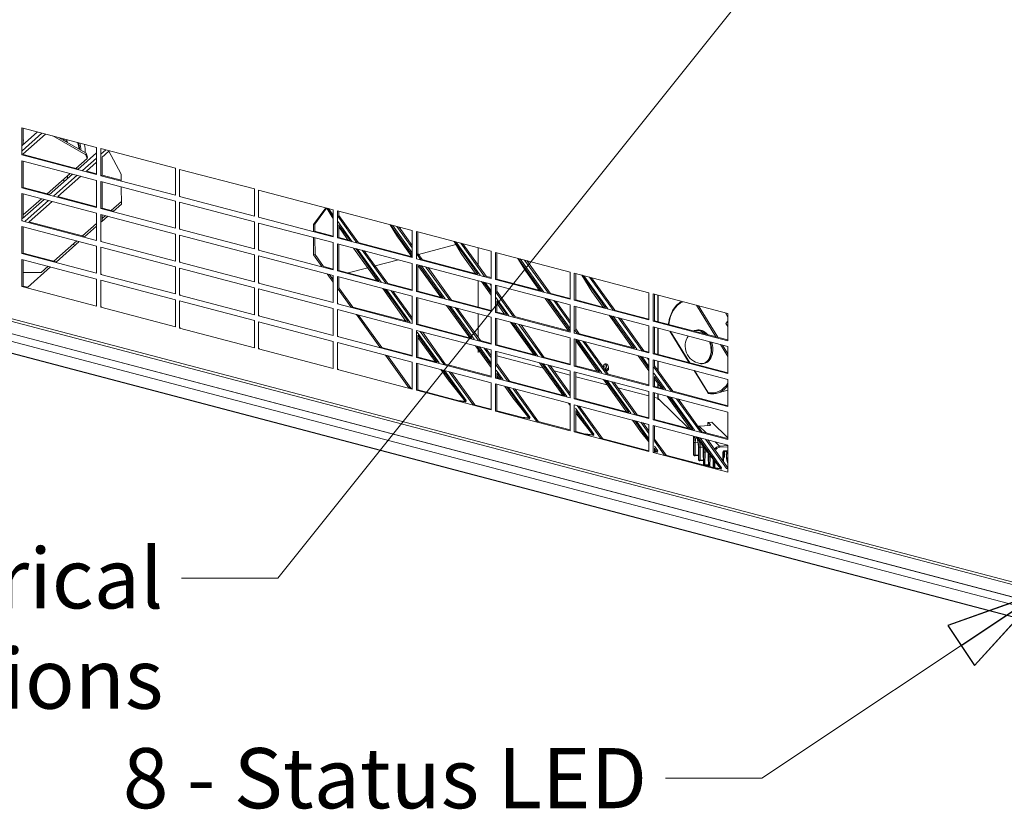
# Model space of a CAD drawing. Units: millimetres. Extents: x 68 to 4821, y 172 to 3344.
# Drawn here: x 475 to 966, y 172 to 566 of the extents above; entities that cross this region are included whole.
import ezdxf

# ---------------------------------------------------------------- set-up
doc = ezdxf.new("R2010")
doc.units = ezdxf.units.MM
doc.header["$LTSCALE"] = 12
doc.layers.add('AM - Drawing', color=7, linetype='Continuous', lineweight=5)
doc.layers.add('AM - Tekst', color=7, linetype='Continuous', lineweight=15)
doc.styles.add('Note Text (ISO)', font='arial.ttf')
doc.dimstyles.new('Default - Method 1b (ISO)$7', dxfattribs={"dimscale": 12, "dimtxt": 2.5, "dimasz": 4, "dimexe": 3.175, "dimexo": 0, "dimgap": 0.762, "dimtad": 1, "dimtoh": 1, "dimtxsty": 'Note Text (ISO)', "dimcen": 0.09, "dimdle": 10, "dimclrd": 256, "dimclre": 256, "dimclrt": 256, "dimazin": 2, "dimtfac": 1.4, "dimtmove": 0, "dimatfit": 3, "dimldrblk": 'Filled-2', "dimfxl": 1, "dimtolj": 1, "dimlwd": -1, "dimlwe": -1, "dimarcsym": 0})

# ---------------------------------------------------------------- blocks, each defined once
blk = doc.blocks.new('Filled-2')
at = {"color": 0}
for p, q in [((0, 0), (-1, 0.25)), ((-1, 0.25), (-1, -0.25)), ((-1, 0), (0, 0)), ((-1, -0.25), (0, 0))]:
    blk.add_line(p, q, dxfattribs=at)
at = {"color": 0, "flags": 128}
blk.add_lwpolyline([(-1, -0.25), (0, 0), (-1, 0.25), (-1, -0.25)], dxfattribs=at)
at = {"color": 0}
blk.add_solid([(-1, -0.25), (0, 0), (-1, 0.25), (-1, -0.25)], dxfattribs=at)

msp = doc.modelspace()

# ---------------------------------------------------------------- linework, layer by layer
at = {"layer": 'AM - Drawing'}
for p, q in [((476.12, 512.1), (513.33, 502.31)), ((476.12, 498.59), (476.12, 512.1)), ((476.83, 511.91), (476.83, 503.79)), ((483.9, 510.05), (476.26, 503.29)), ((476.28, 500.7), (486.17, 509.46)), ((487.94, 508.99), (476.71, 499.03)), ((476.97, 505.92), (476.83, 506.38)), ((476.83, 505.33), (476.97, 505.92)), ((491.62, 508.02), (508.04, 498.69)), ((508.21, 499.43), (494.38, 507.29)), ((495.21, 506.83), (495.2, 507.08)), ((496.93, 505.85), (496.91, 506.63)), ((497.14, 505.73), (497.12, 506.57)), ((497.98, 505.25), (498.33, 505.34)), ((498.28, 505.61), (498.27, 506.27)), ((498.35, 505.69), (498.28, 505.71)), ((513.33, 502.31), (513.33, 488.8)), ((515.45, 501.75), (552.65, 491.95)), ((515.45, 488.24), (515.45, 501.75)), ((515.72, 501.68), (515.53, 501.51)), ((515.55, 498.92), (517.99, 501.08)), ((519.55, 500.42), (515.98, 497.26)), ((525.63, 489.07), (519.39, 500.71)), ((158.31, 499.3), (988.45, 280.75)), ((159.21, 497.74), (989.35, 279.18)), ((476.12, 498.59), (476.83, 498.78)), ((513.33, 488.8), (476.12, 498.59)), ((476.12, 495.7), (513.33, 485.91)), ((476.12, 482.19), (476.12, 495.7)), ((476.83, 498.85), (476.83, 498.78)), ((476.83, 498.78), (504.29, 491.55)), ((476.83, 495.51), (476.83, 482.38)), ((503.06, 491.88), (508.61, 496.8)), ((513.33, 499.56), (504.05, 491.33)), ((506.31, 490.74), (513.33, 496.95)), ((508.21, 499.43), (508.04, 498.69)), ((508.04, 498.69), (508.61, 496.8)), ((508.79, 497.54), (508.21, 499.43)), ((508.61, 496.8), (508.79, 497.54)), ((516.16, 496.99), (516.16, 488.43)), ((976.17, 276.5), (159.93, 491.39)), ((160.43, 491.26), (989.81, 272.91)), ((513.33, 494.91), (508.28, 490.44)), ((552.65, 491.95), (552.65, 478.45)), ((554.77, 491.39), (591.98, 481.6)), ((554.77, 477.89), (554.77, 491.39)), ((989.31, 269.22), (158.93, 487.84)), ((488.79, 479.23), (500.22, 489.36)), ((501.45, 489.03), (489.82, 478.73)), ((492.09, 478.14), (503.72, 488.44)), ((505.49, 487.97), (494.06, 477.84)), ((508.59, 490.42), (513.33, 489.17)), ((513.33, 485.91), (513.33, 472.4)), ((515.45, 488.24), (516.16, 488.43)), ((552.65, 478.45), (515.45, 488.24)), ((516.16, 488.43), (525.65, 485.93)), ((525.65, 485.64), (525.63, 489.07)), ((476.12, 482.19), (476.83, 482.38)), ((513.33, 472.4), (476.12, 482.19)), ((476.83, 482.38), (490.02, 478.91)), ((515.45, 485.35), (552.65, 475.55)), ((515.45, 471.84), (515.45, 485.35)), ((516.16, 485.16), (516.16, 472.03)), ((525.73, 473.97), (525.67, 482.66)), ((591.98, 481.6), (591.98, 468.09)), ((594.1, 481.04), (631.31, 471.25)), ((594.1, 467.53), (594.1, 481.04)), ((173.07, 478.19), (989.31, 263.29)), ((989.8, 262.99), (173.56, 477.88)), ((476.12, 479.3), (513.33, 469.5)), ((476.12, 465.79), (476.12, 479.3)), ((487.18, 476.39), (476.5, 466.92)), ((476.83, 479.11), (476.83, 467.22)), ((476.83, 468.64), (485.95, 476.71)), ((494.1, 477.83), (513.33, 472.77)), ((554.77, 477.89), (554.95, 477.93)), ((591.98, 468.09), (554.77, 477.89)), ((477.87, 465.53), (489.45, 475.79)), ((491.22, 475.32), (479.79, 465.2)), ((515.45, 471.84), (516.16, 472.03)), ((552.65, 462.05), (515.45, 471.84)), ((516.16, 472.03), (521.84, 470.53)), ((525.72, 475.38), (520.61, 470.85)), ((521.64, 470.35), (525.73, 473.97)), ((552.65, 475.55), (552.65, 462.05)), ((554.77, 474.99), (591.98, 465.2)), ((554.77, 461.49), (554.77, 474.99)), ((621.42, 463.85), (627.53, 472.24)), ((628, 472.11), (622.13, 464.04)), ((628.05, 472.04), (630.52, 467.96)), ((631.31, 467.49), (628.05, 472.04)), ((628.94, 471.87), (631.31, 468.56)), ((631.31, 471.13), (631.2, 471.27)), ((631.31, 471.25), (631.31, 457.74)), ((513.33, 469.5), (513.33, 456)), ((515.45, 468.95), (552.65, 459.15)), ((515.45, 455.44), (515.45, 468.95)), ((515.77, 465.15), (519, 468.01)), ((516.16, 468.76), (516.16, 465.49)), ((517.77, 468.34), (516.16, 466.91)), ((594.1, 467.53), (594.27, 467.58)), ((631.31, 457.74), (594.1, 467.53)), ((630.52, 467.96), (631.31, 466.82)), ((633.43, 470.69), (670.63, 460.89)), ((633.43, 457.18), (633.43, 470.69)), ((643.05, 454.74), (633.53, 468.03)), ((634.13, 470.5), (634.13, 468.19)), ((634.13, 468.36), (643.84, 454.81)), ((476.12, 465.79), (476.5, 465.89)), ((513.33, 456), (476.12, 465.79)), ((476.12, 462.9), (513.33, 453.1)), ((476.12, 449.39), (476.12, 462.9)), ((476.83, 462.71), (476.83, 449.58)), ((476.95, 462.68), (476.83, 462.57)), ((479.6, 465.25), (507.57, 457.89)), ((513.33, 464.4), (506.34, 458.21)), ((507.42, 457.75), (513.33, 462.99)), ((554.77, 461.49), (555.05, 461.56)), ((591.98, 451.69), (554.77, 461.49)), ((591.98, 465.2), (591.98, 451.69)), ((594.1, 464.64), (631.31, 454.84)), ((594.1, 451.13), (594.1, 464.64)), ((622.13, 464.04), (621.42, 463.85)), ((621.44, 460.42), (621.42, 463.85)), ((622.13, 464.04), (622.15, 460.52)), ((633.54, 465.44), (640.78, 455.33)), ((639.65, 455.85), (633.97, 463.77)), ((634.13, 463.53), (634.13, 457.37)), ((634.13, 462.67), (638.08, 456.87)), ((659.67, 463.78), (663.29, 457.81)), ((670.63, 448.64), (659.81, 463.74)), ((660.76, 463.49), (670.63, 449.71)), ((670.63, 452.27), (663.02, 462.89)), ((664.07, 462.62), (670.63, 453.46)), ((552.65, 459.15), (552.65, 445.65)), ((554.77, 458.59), (591.98, 448.8)), ((554.77, 445.09), (554.77, 458.59)), ((621.52, 448.75), (621.46, 457.44)), ((621.98, 460.57), (631.31, 458.11)), ((622.17, 457.25), (622.23, 448.95)), ((633.43, 457.18), (634.13, 457.37)), ((670.63, 447.39), (633.43, 457.18)), ((634.13, 457.37), (639.58, 455.93)), ((638.08, 456.87), (638.57, 456.2)), ((664.75, 455.69), (663.29, 457.81)), ((670.63, 460.89), (670.63, 447.39)), ((672.75, 460.33), (709.96, 450.54)), ((672.75, 446.83), (672.75, 460.33)), ((673.46, 460.15), (673.46, 449.25)), ((503.5, 455.69), (492.07, 445.57)), ((493.2, 445.15), (504.73, 455.37)), ((501.56, 453.98), (502.8, 453.66)), ((513.33, 453.1), (513.33, 439.6)), ((515.45, 455.44), (515.83, 455.54)), ((552.65, 445.65), (515.45, 455.44)), ((515.45, 452.55), (552.65, 442.75)), ((515.45, 439.04), (515.45, 452.55)), ((631.31, 454.84), (631.31, 441.34)), ((633.43, 454.29), (670.63, 444.49)), ((633.43, 440.78), (633.43, 454.29)), ((634.13, 454.1), (634.13, 440.97)), ((641.45, 452.17), (653.05, 435.99)), ((654.08, 435.71), (642.47, 451.9)), ((643.42, 451.66), (655.21, 435.19)), ((643.59, 454.88), (670.63, 447.76)), ((664.75, 455.69), (670.39, 447.82)), ((692.42, 453.86), (673.84, 448.97)), ((691.49, 455.4), (695.11, 449.44)), ((703.29, 439.1), (691.63, 455.36)), ((692.58, 455.11), (704.42, 438.58)), ((706.69, 437.98), (694.84, 454.52)), ((695.89, 454.24), (707.48, 438.06)), ((703.48, 452.24), (703.48, 443.64)), ((476.12, 449.39), (476.83, 449.58)), ((513.33, 439.6), (476.12, 449.39)), ((476.12, 446.5), (513.33, 436.7)), ((476.12, 432.99), (476.12, 446.5)), ((476.83, 449.58), (493.3, 445.24)), ((591.98, 448.8), (591.98, 435.29)), ((594.1, 451.13), (594.38, 451.21)), ((631.31, 441.34), (594.1, 451.13)), ((594.1, 448.24), (631.31, 438.44)), ((594.1, 434.73), (594.1, 448.24)), ((622.23, 448.95), (621.52, 448.75)), ((625.66, 442.97), (621.52, 448.75)), ((622.23, 448.95), (626.5, 442.98)), ((657.48, 434.59), (645.68, 451.06)), ((646.73, 450.78), (658.32, 434.6)), ((670.24, 448.02), (669.93, 447.94)), ((672.75, 446.83), (672.92, 446.87)), ((709.96, 437.03), (672.75, 446.83)), ((674.87, 446.36), (672.91, 449.1)), ((673.46, 449.51), (675.66, 446.43)), ((675.41, 446.5), (703.22, 439.18)), ((696.57, 447.32), (695.11, 449.44)), ((696.57, 447.32), (702.21, 439.44)), ((709.96, 450.54), (709.96, 437.03)), ((712.08, 449.98), (749.28, 440.18)), ((712.08, 436.47), (712.08, 449.98)), ((712.79, 449.79), (712.79, 436.66)), ((723.31, 447.02), (726.93, 441.06)), ((735.11, 430.72), (723.45, 446.99)), ((724.4, 446.74), (736.24, 430.2)), ((476.83, 446.31), (476.83, 433.18)), ((478.98, 432.55), (490.46, 442.72)), ((489.23, 443.05), (485.68, 439.91)), ((552.65, 442.75), (552.65, 429.25)), ((554.77, 445.09), (555.16, 445.19)), ((591.98, 435.29), (554.77, 445.09)), ((554.77, 442.19), (591.98, 432.4)), ((554.77, 428.69), (554.77, 442.19)), ((626.1, 443.08), (631.31, 441.71)), ((648.52, 442.3), (638.79, 439.74)), ((663.73, 446.31), (652.12, 443.25)), ((670.63, 444.49), (670.63, 430.99)), ((672.75, 443.93), (709.96, 434.14)), ((672.75, 430.43), (672.75, 443.93)), ((673.46, 443.75), (673.46, 430.61)), ((673.46, 443.53), (684.87, 427.61)), ((685.9, 427.33), (674.29, 443.53)), ((675.24, 443.28), (687.03, 426.81)), ((689.3, 426.21), (677.5, 442.68)), ((678.55, 442.41), (690.14, 426.22)), ((738.51, 429.6), (726.66, 446.14)), ((727.71, 445.87), (739.3, 429.68)), ((485.68, 439.91), (476.83, 440.03)), ((513.33, 436.7), (513.33, 423.2)), ((515.45, 439.04), (515.93, 439.17)), ((552.65, 429.25), (515.45, 439.04)), ((631.31, 435.09), (628.34, 439.22)), ((629.39, 438.95), (631.31, 436.27)), ((631.31, 437.77), (630.4, 437.53)), ((631.31, 438.44), (631.31, 424.94)), ((633.43, 440.78), (634.13, 440.97)), ((670.63, 430.99), (633.43, 440.78)), ((633.43, 437.89), (670.63, 428.09)), ((633.43, 424.38), (633.43, 437.89)), ((634.13, 440.97), (654.07, 435.72)), ((634.13, 437.7), (634.13, 431.77)), ((707.23, 438.12), (709.96, 437.4)), ((712.08, 436.47), (712.79, 436.66)), ((712.79, 436.66), (735.04, 430.8)), ((728.39, 438.94), (726.93, 441.06)), ((728.39, 438.94), (734.03, 431.07)), ((749.28, 440.18), (749.28, 426.68)), ((751.41, 439.63), (788.61, 429.83)), ((751.41, 426.12), (751.41, 439.63)), ((752.11, 439.44), (752.11, 426.31)), ((755.13, 438.65), (758.75, 432.68)), ((766.93, 422.34), (755.27, 438.61)), ((756.22, 438.36), (768.06, 421.82)), ((758.9, 437.65), (770.74, 421.12)), ((771.53, 421.19), (759.94, 437.38)), ((476.12, 432.99), (476.83, 433.18)), ((513.33, 423.2), (476.12, 432.99)), ((476.83, 433.18), (479.03, 432.6)), ((515.45, 436.15), (552.65, 426.35)), ((515.45, 422.64), (515.45, 436.15)), ((591.98, 432.4), (591.98, 418.89)), ((594.1, 434.73), (594.48, 434.83)), ((631.31, 424.94), (594.1, 434.73)), ((594.1, 431.84), (631.31, 422.04)), ((594.1, 418.33), (594.1, 431.84)), ((634.13, 432.32), (640.98, 422.76)), ((655.93, 431.96), (667.53, 415.77)), ((657.92, 434.7), (670.63, 431.36)), ((703.48, 435.84), (703.48, 422.71)), ((705.09, 435.42), (709.96, 428.63)), ((709.96, 429.78), (706.11, 435.15)), ((707.06, 434.9), (709.96, 430.85)), ((709.96, 433.42), (709.32, 434.3)), ((709.96, 434.14), (709.96, 420.63)), ((749.28, 426.68), (712.08, 436.47)), ((712.08, 433.58), (749.28, 423.78)), ((712.08, 420.07), (712.08, 433.58)), ((712.79, 433.39), (712.79, 430.3)), ((760.21, 430.56), (758.75, 432.68)), ((554.77, 428.69), (555.26, 428.81)), ((591.98, 418.89), (554.77, 428.69)), ((640.09, 422.83), (633.76, 431.66)), ((668.55, 415.51), (656.95, 431.69)), ((657.9, 431.44), (669.65, 415.04)), ((670.63, 416.24), (660.16, 430.85)), ((661.21, 430.57), (670.63, 417.42)), ((670.63, 428.09), (670.63, 414.58)), ((672.75, 430.43), (673.46, 430.61)), ((709.96, 420.63), (672.75, 430.43)), ((672.75, 427.53), (709.96, 417.74)), ((672.75, 414.03), (672.75, 427.53)), ((673.46, 430.61), (685.89, 427.34)), ((673.46, 427.35), (673.46, 414.21)), ((721.12, 417.84), (712.29, 430.16)), ((712.31, 427.57), (718.85, 418.43)), ((712.79, 430.65), (721.96, 417.84)), ((736.91, 427.04), (748.51, 410.86)), ((739.05, 429.74), (749.28, 427.05)), ((760.21, 430.56), (765.85, 422.69)), ((788.61, 429.83), (788.61, 416.32)), ((790.73, 429.27), (827.94, 419.48)), ((790.73, 415.77), (790.73, 429.27)), ((791.44, 429.09), (791.44, 415.95)), ((792.95, 415.55), (792.95, 428.69)), ((793.21, 415.49), (793.21, 428.62)), ((515.45, 422.64), (516.04, 422.8)), ((552.65, 412.84), (515.45, 422.64)), ((552.65, 426.35), (552.65, 412.84)), ((554.77, 425.79), (591.98, 416)), ((554.77, 412.29), (554.77, 425.79)), ((631.31, 422.04), (631.31, 408.54)), ((633.43, 424.38), (633.81, 424.48)), ((670.63, 414.58), (633.43, 424.38)), ((640.42, 422.91), (668.57, 415.5)), ((687.75, 423.58), (699.35, 407.4)), ((700.37, 407.13), (688.77, 423.31)), ((689.72, 423.07), (701.47, 406.67)), ((689.74, 426.33), (709.96, 421)), ((703.73, 406.07), (691.98, 422.47)), ((693.03, 422.19), (704.62, 406.01)), ((717.72, 418.95), (712.73, 425.91)), ((712.79, 425.83), (712.79, 420.26)), ((712.79, 424.68), (716.69, 419.23)), ((749.28, 410.93), (737.93, 426.77)), ((738.88, 426.52), (749.28, 412)), ((749.28, 414.56), (741.14, 425.93)), ((742.19, 425.65), (749.28, 415.75)), ((749.28, 423.78), (749.28, 410.28)), ((751.41, 426.12), (752.11, 426.31)), ((788.61, 416.32), (751.41, 426.12)), ((751.41, 423.23), (788.61, 413.43)), ((751.41, 409.72), (751.41, 423.23)), ((752.11, 426.31), (766.86, 422.42)), ((752.11, 423.04), (752.11, 411.35)), ((812.25, 423.61), (821.87, 407.94)), ((822.86, 407.68), (813.24, 423.35)), ((594.1, 418.33), (594.59, 418.46)), ((631.31, 408.54), (594.1, 418.33)), ((633.43, 421.49), (670.63, 411.69)), ((633.43, 407.98), (633.43, 421.49)), ((654.52, 402.68), (642.82, 419.01)), ((643.87, 418.74), (655.46, 402.55)), ((703.48, 419.44), (703.48, 407.6)), ((709.96, 417.74), (709.96, 404.23)), ((712.08, 420.07), (712.79, 420.26)), ((749.28, 410.28), (712.08, 420.07)), ((712.08, 417.18), (749.28, 407.38)), ((712.08, 403.67), (712.08, 417.18)), ((712.79, 420.26), (717.71, 418.96)), ((721.56, 417.95), (749.28, 410.65)), ((768.73, 418.66), (780.33, 402.48)), ((781.36, 402.2), (769.75, 418.4)), ((770.7, 418.15), (782.49, 401.68)), ((771.28, 421.26), (788.61, 416.7)), ((773.38, 417.44), (785.17, 400.97)), ((786.01, 400.98), (774.42, 417.17)), ((827.94, 417.74), (826.66, 419.81)), ((827.94, 419.48), (827.94, 405.97)), ((554.77, 412.29), (555.36, 412.44)), ((591.98, 402.49), (554.77, 412.29)), ((591.98, 416), (591.98, 402.49)), ((594.1, 415.44), (631.31, 405.64)), ((594.1, 401.93), (594.1, 415.44)), ((672.75, 414.03), (673.46, 414.21)), ((709.96, 404.23), (672.75, 414.03)), ((673.46, 414.21), (700.39, 407.12)), ((712.79, 416.99), (712.79, 403.86)), ((719.57, 415.21), (731.17, 399.02)), ((732.19, 398.75), (720.59, 414.94)), ((721.54, 414.69), (733.29, 398.29)), ((735.55, 397.69), (723.8, 414.09)), ((724.85, 413.82), (736.44, 397.63)), ((788.61, 413.43), (788.61, 399.92)), ((790.73, 415.77), (791.44, 415.95)), ((827.94, 405.97), (790.73, 415.77)), ((790.73, 412.87), (827.94, 403.08)), ((790.73, 399.37), (790.73, 412.87)), ((791.44, 415.95), (827.94, 406.34)), ((791.44, 412.69), (791.44, 399.55)), ((792.95, 399.15), (792.95, 412.29)), ((793.21, 399.09), (793.21, 412.22)), ((827.94, 415.68), (826.98, 414.62)), ((827.94, 413.06), (826.98, 414.62)), ((633.43, 407.98), (633.91, 408.11)), ((670.63, 398.18), (633.43, 407.98)), ((670.41, 411.75), (670.63, 411.44)), ((670.63, 411.69), (670.63, 398.18)), ((672.75, 411.13), (709.96, 401.34)), ((672.75, 397.63), (672.75, 411.13)), ((673.16, 410.14), (684.08, 394.9)), ((673.46, 408.69), (673.46, 397.81)), ((683.03, 395.29), (673.46, 408.65)), ((673.46, 407.49), (682.01, 395.56)), ((686.34, 394.3), (674.64, 410.63)), ((675.69, 410.36), (687.28, 394.17)), ((749.28, 407.38), (749.28, 393.88)), ((751.41, 409.72), (751.68, 409.79)), ((788.61, 399.92), (751.41, 409.72)), ((752.94, 409.46), (751.67, 411.23)), ((752.11, 411.8), (753.78, 409.47)), ((753.38, 409.57), (781.35, 402.21)), ((799.06, 410.68), (808.68, 395.01)), ((808.89, 394.96), (799.27, 410.63)), ((812.25, 411.25), (811.65, 411.09)), ((631.31, 405.64), (631.31, 392.14)), ((633.43, 405.09), (670.63, 395.29)), ((633.43, 391.58), (633.43, 405.09)), ((654.75, 402.74), (670.63, 398.56)), ((702.23, 403.37), (709.96, 392.59)), ((709.96, 393.74), (703.25, 403.1)), ((704.06, 406.16), (709.96, 404.6)), ((704.2, 402.85), (709.96, 394.81)), ((712.08, 403.67), (712.79, 403.86)), ((749.28, 393.88), (712.08, 403.67)), ((712.79, 403.86), (732.21, 398.75)), ((751.41, 406.83), (788.61, 397.03)), ((751.41, 393.32), (751.41, 406.83)), ((752.11, 406.64), (752.11, 393.51)), ((752.11, 405.82), (762.99, 390.64)), ((764.01, 390.37), (752.41, 406.56)), ((753.36, 406.31), (765.11, 389.91)), ((767.37, 389.32), (755.62, 405.71)), ((756.67, 405.44), (768.26, 389.25)), ((824.27, 404.04), (827.94, 398.07)), ((827.94, 399.42), (825.26, 403.78)), ((827.94, 403.08), (827.94, 389.57)), ((594.1, 401.93), (594.69, 402.09)), ((631.31, 392.14), (594.1, 401.93)), ((668.95, 382.54), (657.3, 398.8)), ((658.35, 398.52), (669.94, 382.34)), ((672.75, 397.63), (673.46, 397.81)), ((709.96, 387.83), (672.75, 397.63)), ((673.46, 397.81), (683.12, 395.27)), ((703.48, 401.62), (703.48, 400.14)), ((703.48, 400.82), (704.19, 400.64)), ((709.96, 397.38), (706.46, 402.26)), ((707.51, 401.98), (709.96, 398.56)), ((709.47, 399.25), (709.96, 399.12)), ((709.96, 401.34), (709.96, 387.83)), ((712.08, 400.78), (749.28, 390.98)), ((712.08, 387.27), (712.08, 400.78)), ((712.79, 400.59), (712.79, 393.87)), ((712.79, 398.37), (736.01, 392.26)), ((735.88, 397.78), (749.28, 394.25)), ((783.21, 398.45), (788.61, 390.92)), ((788.61, 392.07), (784.23, 398.18)), ((785.18, 397.93), (788.61, 393.14)), ((785.61, 401.09), (788.61, 400.3)), ((790.73, 399.37), (791.44, 399.55)), ((827.94, 389.57), (790.73, 399.37)), ((791.44, 399.55), (827.94, 389.94)), ((670.63, 395.29), (670.63, 381.78)), ((672.75, 394.73), (709.96, 384.94)), ((672.75, 381.23), (672.75, 394.73)), ((673.46, 394.55), (673.46, 381.41)), ((686.57, 394.36), (709.96, 388.2)), ((718.16, 385.93), (712.52, 393.8)), ((712.79, 394.61), (719.1, 385.8)), ((734.05, 394.99), (745.65, 378.81)), ((746.67, 378.54), (735.07, 394.73)), ((736.02, 394.48), (747.72, 378.15)), ((749.28, 378.53), (738.28, 393.88)), ((739.33, 393.61), (749.28, 379.71)), ((751.41, 393.32), (752.11, 393.51)), ((788.61, 383.52), (751.41, 393.32)), ((752.11, 393.51), (764.03, 390.37)), ((787.86, 397.23), (788.61, 396.18)), ((788.61, 397.03), (788.61, 383.52)), ((790.73, 396.47), (827.94, 386.68)), ((790.73, 382.97), (790.73, 396.47)), ((791.05, 392.77), (799.6, 380.83)), ((791.44, 396.29), (791.44, 392.88)), ((800.49, 380.77), (791.44, 393.41)), ((792.95, 391.29), (792.95, 395.89)), ((793.21, 390.93), (793.21, 395.82)), ((816.57, 394.81), (815.98, 394.65)), ((633.43, 391.58), (634.02, 391.73)), ((670.63, 381.78), (633.43, 391.58)), ((684.89, 391.54), (688.49, 386.51)), ((696.99, 375.81), (685.91, 391.27)), ((686.86, 391.02), (697.5, 376.16)), ((700.77, 374.16), (689.12, 390.42)), ((690.17, 390.15), (701.76, 373.96)), ((712.54, 391.21), (715.9, 386.52)), ((712.79, 389.88), (712.79, 387.46)), ((714.85, 386.92), (712.79, 389.8)), ((712.79, 388.64), (713.83, 387.18)), ((741.29, 390.87), (749.28, 388.76)), ((749.28, 390.98), (749.28, 377.48)), ((751.41, 390.43), (788.61, 380.63)), ((751.41, 376.92), (751.41, 390.43)), ((752.11, 390.24), (752.11, 377.11)), ((752.11, 388.02), (767.83, 383.88)), ((767.7, 389.4), (788.61, 383.9)), ((791.07, 389.71), (796.93, 381.54)), ((791.44, 388.14), (791.44, 383.15)), ((795.83, 382), (791.44, 388.12)), ((811.08, 391.12), (817.86, 380.07)), ((817.94, 380.24), (811.29, 391.06)), ((688.49, 386.51), (696.99, 375.81)), ((709.96, 384.94), (709.96, 371.43)), ((712.08, 387.27), (712.79, 387.46)), ((749.28, 377.48), (712.08, 387.27)), ((712.08, 384.38), (749.28, 374.58)), ((712.08, 370.87), (712.08, 384.38)), ((712.79, 387.46), (714.94, 386.89)), ((712.79, 384.19), (712.79, 371.06)), ((716.71, 383.16), (719.22, 379.66)), ((728.81, 367.43), (717.73, 382.89)), ((718.39, 385.98), (746.76, 378.52)), ((765.87, 386.62), (777.47, 370.43)), ((778.49, 370.16), (766.89, 386.35)), ((767.84, 386.1), (779.54, 369.77)), ((781.8, 369.17), (770.1, 385.5)), ((771.15, 385.23), (782.74, 369.04)), ((790.73, 382.97), (791.44, 383.15)), ((827.94, 373.17), (790.73, 382.97)), ((791.44, 386.97), (794.81, 382.27)), ((791.44, 383.15), (795.85, 381.99)), ((792.95, 382.75), (792.95, 384.85)), ((793.21, 382.69), (793.21, 384.49)), ((827.94, 386.68), (827.94, 373.17)), ((669.07, 382.57), (670.63, 382.16)), ((672.75, 381.23), (673.46, 381.41)), ((709.96, 371.43), (672.75, 381.23)), ((673.46, 381.41), (694.58, 375.85)), ((718.68, 382.64), (729.32, 367.79)), ((720.79, 377.53), (719.22, 379.66)), ((732.59, 365.78), (720.94, 382.04)), ((721.99, 381.77), (733.58, 365.58)), ((773.11, 382.49), (788.61, 378.41)), ((788.61, 380.63), (788.61, 367.12)), ((790.73, 380.07), (827.94, 370.28)), ((790.73, 366.57), (790.73, 380.07)), ((791.44, 379.89), (791.44, 366.75)), ((792.95, 377.27), (792.95, 379.49)), ((793.21, 377.15), (793.21, 379.42)), ((797.69, 378.24), (809.29, 362.05)), ((810.31, 361.78), (798.71, 377.97)), ((799.93, 380.92), (827.94, 373.54)), ((827.94, 381.24), (822.5, 379.81)), ((693.16, 376.23), (696.98, 375.82)), ((697.05, 375.55), (694.48, 375.82)), ((696.99, 375.46), (697.05, 375.55)), ((697.06, 375.54), (696.99, 375.45)), ((696.99, 375.45), (696.99, 375.46)), ((697, 375.46), (696.99, 375.46)), ((697.05, 375.55), (697.37, 375.63)), ((697.38, 375.63), (697.06, 375.54)), ((697.47, 375.5), (697.06, 375.54)), ((697.51, 376.16), (697.25, 375.81)), ((697.25, 375.81), (697.47, 375.5)), ((697.3, 375.74), (697.26, 375.72)), ((697.5, 376.16), (697.5, 376.17)), ((697.5, 376.17), (697.51, 376.16)), ((697.51, 376.17), (697.5, 376.16)), ((700.89, 374.19), (709.96, 371.8)), ((720.79, 377.53), (728.81, 367.43)), ((748.53, 374.78), (749.28, 373.73)), ((749.28, 374.58), (749.28, 361.08)), ((751.41, 376.92), (752.11, 377.11)), ((788.61, 367.12), (751.41, 376.92)), ((751.41, 374.02), (788.61, 364.23)), ((751.41, 360.52), (751.41, 374.02)), ((752.11, 377.11), (778.58, 370.14)), ((764.41, 357.4), (752.76, 373.67)), ((753.81, 373.39), (765.4, 357.21)), ((791.44, 377.67), (792.95, 377.27)), ((793.21, 377.15), (808.32, 362.31)), ((799.66, 377.72), (811.36, 361.39)), ((802.34, 377.02), (814.03, 360.69)), ((814.97, 360.56), (803.38, 376.74)), ((712.08, 370.87), (712.79, 371.06)), ((749.28, 361.08), (712.08, 370.87)), ((712.79, 371.06), (726.4, 367.47)), ((751.92, 372.28), (761.14, 359.41)), ((752.11, 371.09), (752.11, 360.71)), ((760.63, 359.06), (752.11, 370.94)), ((752.61, 369.15), (752.11, 369.83)), ((752.61, 369.15), (760.63, 359.06)), ((782.03, 369.23), (788.61, 367.5)), ((827.94, 370.28), (827.94, 356.77)), ((724.98, 367.85), (728.8, 367.44)), ((728.87, 367.17), (726.29, 367.44)), ((728.88, 367.17), (728.81, 367.07)), ((728.81, 367.08), (728.87, 367.17)), ((728.82, 367.09), (728.81, 367.08)), ((728.81, 367.07), (728.81, 367.08)), ((728.87, 367.17), (729.19, 367.26)), ((729.2, 367.25), (728.88, 367.17)), ((729.29, 367.12), (728.88, 367.17)), ((729.33, 367.79), (729.07, 367.43)), ((729.07, 367.43), (729.29, 367.12)), ((729.12, 367.36), (729.08, 367.34)), ((729.32, 367.79), (729.32, 367.79)), ((729.32, 367.79), (729.33, 367.79)), ((729.33, 367.79), (729.32, 367.79)), ((732.71, 365.81), (749.28, 361.45)), ((780.35, 366.4), (782.86, 362.91)), ((788.61, 356.03), (781.37, 366.14)), ((782.32, 365.89), (788.61, 357.1)), ((788.61, 359.67), (784.58, 365.29)), ((785.63, 365.02), (788.61, 360.85)), ((788.61, 364.23), (788.61, 350.72)), ((790.73, 366.57), (791.44, 366.75)), ((827.94, 356.77), (790.73, 366.57)), ((790.73, 363.67), (827.94, 353.88)), ((790.73, 350.17), (790.73, 363.67)), ((791.44, 366.75), (810.4, 361.76)), ((791.44, 363.49), (791.44, 355.98)), ((818.95, 363.76), (813.64, 363.38)), ((813.67, 363.37), (818.98, 363.74)), ((817.11, 359.99), (813.67, 363.37)), ((817.91, 364.82), (817.91, 363.69)), ((819.94, 365.33), (818.01, 365.19)), ((818.04, 365.18), (819.98, 365.31)), ((818.04, 365.18), (819.24, 364)), ((819.98, 365.31), (827.94, 357.49)), ((751.41, 360.52), (752.11, 360.71)), ((788.61, 350.72), (751.41, 360.52)), ((752.11, 360.71), (758.22, 359.1)), ((756.8, 359.47), (760.62, 359.07)), ((760.69, 358.79), (758.11, 359.06)), ((760.7, 358.79), (760.63, 358.7)), ((760.63, 358.7), (760.69, 358.79)), ((760.64, 358.71), (760.63, 358.7)), ((760.63, 358.7), (760.63, 358.7)), ((760.69, 358.79), (761.01, 358.88)), ((761.02, 358.88), (760.7, 358.79)), ((761.11, 358.75), (760.7, 358.79)), ((761.15, 359.41), (760.89, 359.05)), ((760.89, 359.05), (761.11, 358.75)), ((760.94, 358.99), (760.9, 358.97)), ((761.14, 359.41), (761.14, 359.42)), ((761.14, 359.42), (761.15, 359.41)), ((761.15, 359.41), (761.14, 359.41)), ((784.43, 360.77), (782.86, 362.91)), ((784.43, 360.77), (788.61, 355.51)), ((810.76, 358.4), (810.76, 349.21)), ((810.77, 349.18), (810.77, 358.39)), ((814.26, 360.74), (827.94, 357.14)), ((764.53, 357.44), (788.61, 351.1)), ((796.23, 349.03), (791.28, 355.94)), ((791.3, 353.35), (792.96, 351.03)), ((791.44, 356.9), (797.22, 348.83)), ((811.03, 355.37), (810.96, 348.99)), ((811.57, 348.88), (811.65, 355.26)), ((813.05, 355.35), (811.65, 355.26)), ((812.17, 358.03), (814.68, 354.53)), ((824.26, 342.3), (813.19, 357.76)), ((813.21, 353.24), (813.29, 346.71)), ((814.14, 357.51), (824.78, 342.66)), ((816.25, 352.39), (814.68, 354.53)), ((816.82, 356.8), (827.2, 342.31)), ((827.91, 342.5), (817.86, 356.53)), ((823.77, 353.45), (821.65, 355.53)), ((827.94, 353.74), (823.77, 353.45)), ((827.94, 353.88), (827.94, 340.37)), ((790.73, 350.17), (791.32, 350.32)), ((827.94, 340.37), (790.73, 350.17)), ((792.51, 350.41), (791.32, 350.54)), ((791.44, 352.33), (791.44, 350.57)), ((792.44, 350.68), (791.44, 352.09)), ((791.44, 351.95), (792.44, 350.68)), ((791.44, 350.8), (792.44, 350.69)), ((792.52, 350.41), (792.45, 350.32)), ((792.45, 350.33), (792.51, 350.41)), ((792.45, 350.32), (792.45, 350.33)), ((792.46, 350.33), (792.45, 350.33)), ((792.51, 350.41), (792.83, 350.5)), ((792.84, 350.5), (792.52, 350.41)), ((792.93, 350.37), (792.52, 350.41)), ((792.97, 351.03), (792.71, 350.68)), ((792.71, 350.68), (792.93, 350.37)), ((792.76, 350.61), (792.72, 350.59)), ((792.96, 351.03), (792.96, 351.04)), ((792.96, 351.04), (792.97, 351.03)), ((792.97, 351.03), (792.96, 351.03)), ((796.35, 349.06), (821.86, 342.34)), ((810.96, 348.99), (810.77, 349.18)), ((810.91, 348.85), (811.09, 348.67)), ((813.27, 348.66), (811.48, 348.53)), ((813.26, 349), (811.57, 348.88)), ((813.31, 346.69), (813.23, 353.21)), ((813.49, 352.95), (813.42, 346.58)), ((814.03, 346.46), (814.11, 352.84)), ((815.51, 352.94), (814.11, 352.84)), ((815.67, 350.82), (815.75, 344.3)), ((815.77, 344.27), (815.69, 350.79)), ((815.95, 350.54), (815.88, 344.16)), ((816.25, 352.39), (824.26, 342.3)), ((816.49, 344.05), (816.56, 350.42)), ((817.75, 350.51), (816.56, 350.42)), ((818.13, 348.41), (818.19, 343.31)), ((818.21, 343.3), (818.15, 348.38)), ((823.9, 352.84), (827.94, 353.13)), ((825.34, 350.05), (825.34, 346.08)), ((825.71, 345.56), (825.71, 350.18)), ((827.94, 350.83), (826.22, 350.71)), ((827.94, 351.2), (826.31, 351.08)), ((826.83, 350.75), (827.94, 349.67)), ((813.42, 346.58), (813.31, 346.69)), ((813.44, 346.36), (813.55, 346.26)), ((815.73, 346.24), (813.94, 346.11)), ((815.72, 346.58), (814.03, 346.46)), ((815.88, 344.16), (815.77, 344.27)), ((815.9, 343.95), (815.95, 343.9)), ((818.18, 344.17), (816.49, 344.05)), ((818.19, 343.82), (816.64, 343.72)), ((818.41, 348.12), (818.35, 343.27)), ((818.96, 343.1), (819.02, 348.01)), ((819.7, 348.06), (819.02, 348.01)), ((820.59, 345.99), (820.63, 342.7)), ((820.65, 342.7), (820.61, 345.96)), ((820.87, 346.58), (820.87, 342.67)), ((821.48, 342.61), (821.48, 345.81)), ((825.81, 347.69), (826.06, 347.7)), ((820.44, 342.72), (824.26, 342.31)), ((824.33, 342.04), (821.75, 342.31)), ((824.34, 342.04), (824.27, 341.94)), ((824.27, 341.95), (824.33, 342.04)), ((824.27, 341.94), (824.27, 341.95)), ((824.28, 341.95), (824.27, 341.95)), ((824.33, 342.04), (824.65, 342.13)), ((824.66, 342.12), (824.34, 342.04)), ((824.75, 341.99), (824.34, 342.04)), ((824.79, 342.65), (824.53, 342.3)), ((824.53, 342.3), (824.75, 341.99)), ((824.58, 342.23), (824.54, 342.21)), ((824.78, 342.66), (824.78, 342.66)), ((824.78, 342.66), (824.79, 342.65)), ((824.79, 342.66), (824.78, 342.66)), ((827.91, 342.5), (827.2, 342.31)), ((827.2, 342.31), (827.94, 342.11)), ((827.94, 342.49), (827.91, 342.5))]:
    msp.add_line(p, q, dxfattribs=at)
for centre, radius, start, end in [((497.15, 487.47), 1.75, 242.2018, 295.1906), ((497.15, 487.47), 1.75, 327.8942, 20.883), ((815.53, 403.33), 8.88, 146.0756, 259.8091), ((811.26, 349.21), 0.5, 180, 225.5043), ((811.44, 349.03), 0.5, 225.5043, 274.0352), ((813.79, 346.72), 0.5, 180.6635, 225.5043), ((813.9, 346.61), 0.5, 225.5043, 274.0352), ((816.25, 344.3), 0.5, 180.6635, 225.5043)]:
    msp.add_arc(centre, radius, start, end, dxfattribs=at)
for centre, major_axis, ratio, start_param, end_param in [((497.43, 505.59), (0.85, 0.018), 0.242823, 5.048526, 6.283185), ((492.21, 501.56), (-1.96, -8.79), 0.689705, 2.121448, 2.162246), ((499.04, 502.14), (-2.04, 7.74), 0.682161, 4.446906, 4.877931), ((499.24, 502.19), (-2.04, 7.74), 0.682161, 4.424253, 4.861756), ((499.24, 502.19), (2.29, -8.7), 0.682161, 1.248445, 1.657947), ((501.36, 502.75), (-2.29, 8.7), 0.682161, 4.18868, 4.660564), ((629.68, 473.19), (-1.63, -1.16), 0.349517, 6.153779, 6.256676), ((811.61, 407.59), (-4.81, 18.28), 0.682161, 0.109935, 1.0342), ((813.59, 402.82), (-2.15, 8.17), 0.682161, 5.454354, 6.375362), ((813.81, 402.87), (-2.16, 8.22), 0.682161, 5.413007, 6.283185), ((814.41, 403.03), (-2.16, 8.22), 0.682161, 5.338118, 6.283185), ((813.59, 402.82), (2.15, -8.17), 0.682161, 5.97599, 8.003703), ((813.81, 402.87), (2.16, -8.22), 0.682161, 0, 1.701241), ((814.41, 403.03), (2.16, -8.22), 0.682161, 0, 1.657955), ((767.24, 392.72), (-0.46, 1.74), 0.682161, 2.525985, 7.918001), ((767.95, 392.91), (0.46, -1.74), 0.682161, 3.443925, 5.980853), ((767.95, 392.91), (-0.46, 1.74), 0.682161, 0.302332, 2.83926), ((768.65, 393.09), (0.46, -1.74), 0.682161, 3.779474, 5.645304), ((817.21, 398.47), (4.81, -18.28), 0.682161, 5.989807, 6.846341), ((817.56, 398.57), (4.94, -18.76), 0.682161, 0, 0.488929), ((818.29, 380.33), (-0.426, -0.262), 0.296198, 5.487691, 6.283185), ((818.19, 380.52), (0.127, -0.484), 0.682161, 5.129459, 5.989807), ((818.57, 380.12), (-0.079, -0.494), 0.69996, 5.012974, 6.283185), ((698.91, 376.55), (1.63, 1.16), 0.349517, 2.675374, 2.722384), ((698.91, 376.55), (1.63, 1.16), 0.349517, 2.329685, 2.469265), ((794.37, 377.64), (-0.51, -1.93), 0.682161, 5.080717, 5.440891), ((792.25, 377.08), (1, 0), 0.263274, 0.261799, 0.785398), ((795.14, 377.28), (1.4, 1.43), 0.931849, 2.382672, 2.742846), ((730.73, 368.18), (1.63, 1.16), 0.349517, 2.675374, 2.722384), ((730.73, 368.18), (1.63, 1.16), 0.349517, 2.329685, 2.469265), ((813.67, 360.47), (2.1, 2.14), 0.931849, 0.811876, 1.031356), ((813.67, 362.89), (-0.035, 0.499), 0.249688, 6.007834, 6.283185), ((818.04, 364.69), (-0.035, 0.499), 0.249688, 6.007834, 7.57863), ((818.98, 363.26), (-0.035, 0.499), 0.249688, 6.007834, 6.283185), ((819.47, 363.29), (0.07, -0.998), 0.249688, 3.913439, 4.072524), ((819.98, 364.83), (-0.035, 0.499), 0.249688, 6.007834, 6.283185), ((762.55, 359.8), (1.63, 1.16), 0.349517, 2.675374, 2.722384), ((762.55, 359.8), (1.63, 1.16), 0.349517, 2.329685, 2.469265), ((812.13, 354.11), (-0.3, 4.24), 0.249688, 0.262888, 1.251812), ((811.52, 355.4), (-0.5, 0.006), 0.30367, 0.26516, 1.835956), ((812.62, 354.15), (-0.26, 3.74), 0.249688, 0.075023, 1.251812), ((812.13, 354.11), (-0.3, 4.24), 0.249688, 4.480671, 5.620935), ((813.71, 353.24), (-0.5, -0.006), 0.222376, 0, 0.258986), ((814.59, 351.7), (-0.3, 4.24), 0.249688, 0.38743, 1.251812), ((815.07, 351.73), (-0.26, 3.74), 0.249688, 0.520701, 1.251812), ((814.59, 351.7), (-0.3, 4.24), 0.249688, 4.480671, 5.135266), ((823.77, 350.56), (-2.1, -2.14), 0.931849, 3.953469, 5.009239), ((823.77, 352.97), (-0.035, 0.499), 0.249688, 4.437038, 6.007834), ((794.37, 351.42), (1.63, 1.16), 0.349517, 2.675374, 2.722384), ((794.37, 351.42), (1.63, 1.16), 0.349517, 2.329685, 2.469265), ((811.26, 349.21), (-0.5, 0), 0.263274, 0, 0.261799), ((811.26, 349.21), (-0.35, -0.357), 0.931849, 5.524265, 6.283185), ((811.44, 349.03), (-0.35, -0.357), 0.931849, 5.524265, 6.283185), ((811.44, 349.03), (-0.5, 0.006), 0.30367, 0.26516, 1.835956), ((811.44, 349.03), (0.035, -0.499), 0.249688, 0, 1.251812), ((813.98, 352.99), (-0.5, 0.006), 0.30367, 0.26516, 1.835956), ((816.17, 350.83), (-0.5, -0.006), 0.222376, 0, 0.258986), ((817.05, 349.28), (0.3, -4.24), 0.249688, 3.821023, 4.393404), ((816.43, 350.57), (-0.5, 0.006), 0.30367, 0.26516, 1.835956), ((817.53, 349.31), (-0.26, 3.74), 0.249688, 0.80455, 1.251812), ((817.05, 349.28), (-0.3, 4.24), 0.249688, 4.480671, 4.901954), ((818.63, 348.41), (-0.5, -0.006), 0.222376, 0, 0.258986), ((819.51, 346.86), (0.3, -4.24), 0.249688, 4.007752, 4.393404), ((819.99, 346.9), (-0.26, 3.74), 0.249688, 1.00257, 1.251812), ((823.9, 350.43), (1.75, 1.78), 0.931849, 0.811876, 1.983696), ((826.31, 350.12), (-0.701, -0.713), 0.931849, 3.953469, 5.524265), ((825.21, 350.18), (0.5, 0), 0.263274, 4.974188, 6.283185), ((825.64, 350.13), (0.17, -2.44), 0.249688, 6.133588, 8.074938), ((825.64, 350.13), (0.19, -2.64), 0.249688, 6.124053, 8.058232), ((826.18, 351.21), (0.035, -0.499), 0.249688, 0, 1.295445), ((828.09, 347.71), (-0.23, 3.29), 0.249688, 0.695204, 2.679801), ((828.09, 347.71), (0.22, -3.09), 0.249688, 3.791932, 5.80921), ((813.79, 346.72), (-0.5, -0.006), 0.222376, 0, 0.258986), ((813.79, 346.72), (-0.35, -0.357), 0.931849, 5.524265, 6.283185), ((813.9, 346.61), (-0.35, -0.357), 0.931849, 5.524265, 6.283185), ((813.9, 346.61), (-0.5, 0.006), 0.30367, 0.26516, 1.835956), ((813.9, 346.61), (0.035, -0.499), 0.249688, 0, 1.251812), ((816.25, 344.3), (-0.5, -0.006), 0.222376, 0, 0.258986), ((816.25, 344.3), (-0.35, -0.357), 0.931849, 5.524265, 6.283185), ((816.36, 344.2), (-0.35, -0.357), 0.931849, 5.524265, 6.126286), ((816.36, 344.2), (-0.5, 0.006), 0.30367, 0.26516, 1.835956), ((816.36, 344.2), (-0.035, 0.499), 0.249688, 3.654742, 4.393404), ((818.89, 348.16), (-0.5, 0.006), 0.30367, 0.26516, 1.835956), ((819.51, 346.86), (-0.3, 4.24), 0.249688, 4.480671, 4.71792), ((821.09, 346), (-0.5, -0.006), 0.222376, 0, 0.258986), ((826.19, 343.04), (1.63, 1.16), 0.349517, 2.675374, 2.722384), ((826.19, 343.04), (1.63, 1.16), 0.349517, 2.329685, 2.469265)]:
    msp.add_ellipse(centre, major_axis=major_axis, ratio=ratio, start_param=start_param, end_param=end_param, dxfattribs=at)
for points, knots in [([(498.35, 505.69), (498.44, 505.67), (498.52, 505.64), (498.61, 505.59), (498.64, 505.56), (498.64, 505.5), (498.61, 505.46), (498.51, 505.4), (498.42, 505.37), (498.33, 505.34)], [0.6019855, 0.6019855, 0.6019855, 0.6019855, 0.6386893, 0.6386893, 0.6758735, 0.6758735, 0.7137156, 0.7137156, 0.7522422, 0.7522422, 0.7522422, 0.7522422]), ([(498.64, 505.54), (498.67, 505.4), (498.69, 505.27), (498.73, 505.02), (498.75, 504.91), (498.76, 504.81)], [4.4824583, 4.4824583, 4.4824583, 4.4824583, 4.52844444, 4.52844444, 4.56370771, 4.56370771, 4.56370771, 4.56370771]), ([(804.84, 425.56), (804.63, 425.44), (804.42, 425.31), (803.34, 424.6), (802.53, 423.88), (801.1, 422.16), (800.48, 421.18), (799.43, 419.01), (799.02, 417.82), (798.53, 415.78), (798.38, 414.98), (798.28, 414.15)], [2.897307, 2.897307, 2.897307, 2.897307, 2.950026, 2.950026, 3.1755298, 3.1755298, 3.4010336, 3.4010336, 3.6265374, 3.6265374, 3.7652172, 3.7652172, 3.7652172, 3.7652172]), ([(811.65, 411.09), (811.52, 411.06), (811.39, 411.02), (811.14, 410.93), (811.02, 410.88), (810.91, 410.83)], [2.7245221, 2.7245221, 2.7245221, 2.7245221, 2.7859612, 2.7859612, 2.8441461, 2.8441461, 2.8441461, 2.8441461]), ([(813.96, 394.58), (814.09, 394.56), (814.23, 394.54), (814.5, 394.51), (814.64, 394.51), (814.91, 394.5), (815.04, 394.51), (815.31, 394.53), (815.45, 394.55), (815.71, 394.59), (815.85, 394.62), (815.98, 394.65)], [5.5589197, 5.5589197, 5.5589197, 5.5589197, 5.6203587, 5.6203587, 5.6817977, 5.6817977, 5.7432368, 5.7432368, 5.8046758, 5.8046758, 5.8661148, 5.8661148, 5.8661148, 5.8661148]), ([(818.49, 379.63), (818.43, 379.64), (818.37, 379.65), (818.27, 379.69), (818.22, 379.72), (818.13, 379.78), (818.09, 379.81), (818.01, 379.88), (817.98, 379.91), (817.92, 379.99), (817.89, 380.03), (817.86, 380.07)], [0.7104486, 0.7104486, 0.7104486, 0.7104486, 0.8825182, 0.8825182, 1.0545877, 1.0545877, 1.2266572, 1.2266572, 1.3987268, 1.3987268, 1.5707963, 1.5707963, 1.5707963, 1.5707963]), ([(818.49, 379.63), (818.76, 379.58), (819.03, 379.55), (819.58, 379.51), (819.85, 379.5), (820.39, 379.5), (820.66, 379.51), (821.19, 379.56), (821.46, 379.59), (821.99, 379.68), (822.25, 379.74), (822.5, 379.81)], [5.5727367, 5.5727367, 5.5727367, 5.5727367, 5.6314123, 5.6314123, 5.6900879, 5.6900879, 5.7487636, 5.7487636, 5.8074392, 5.8074392, 5.8661148, 5.8661148, 5.8661148, 5.8661148]), ([(696.99, 375.81), (697.01, 375.78), (697.05, 375.76), (697.14, 375.73), (697.19, 375.72), (697.26, 375.72)], [0, 0, 0, 0, 0.04754639, 0.04754639, 0.09509277, 0.09509277, 0.09509277, 0.09509277]), ([(728.81, 367.43), (728.83, 367.41), (728.87, 367.38), (728.96, 367.36), (729.01, 367.35), (729.08, 367.34)], [0, 0, 0, 0, 0.04754639, 0.04754639, 0.09509277, 0.09509277, 0.09509277, 0.09509277]), ([(818.95, 363.76), (818.96, 363.76), (818.97, 363.76), (819, 363.77), (819.01, 363.77), (819.04, 363.77), (819.05, 363.78), (819.07, 363.79), (819.08, 363.79), (819.1, 363.8), (819.11, 363.8), (819.12, 363.81)], [4.9877404, 4.9877404, 4.9877404, 4.9877404, 5.0095553, 5.0095553, 5.0313702, 5.0313702, 5.053185, 5.053185, 5.0749999, 5.0749999, 5.0968148, 5.0968148, 5.0968148, 5.0968148]), ([(818.98, 363.74), (819.08, 363.79), (819.2, 363.84), (819.27, 363.92), (819.28, 363.96), (819.24, 364)], [0, 0, 0, 0, 0.05878141, 0.05878141, 0.09701302, 0.09701302, 0.09701302, 0.09701302]), ([(760.63, 359.06), (760.65, 359.03), (760.69, 359.01), (760.78, 358.98), (760.83, 358.97), (760.9, 358.97)], [0, 0, 0, 0, 0.04754639, 0.04754639, 0.09509277, 0.09509277, 0.09509277, 0.09509277]), ([(812.38, 357.73), (812.42, 357.68), (812.45, 357.61), (812.57, 357.35), (812.65, 357.13), (812.81, 356.59), (812.89, 356.26), (813.03, 355.52), (813.09, 355.11), (813.17, 354.27), (813.2, 353.84), (813.21, 353.36), (813.21, 353.3), (813.21, 353.24)], [1.746306, 1.746306, 1.746306, 1.746306, 1.873398, 1.873398, 2.139617, 2.139617, 2.43467, 2.43467, 2.741604, 2.741604, 3.05246, 3.05246, 3.097959, 3.097959, 3.097959, 3.097959]), ([(815.41, 353.54), (815.41, 353.52), (815.42, 353.5), (815.49, 353.1), (815.55, 352.7), (815.63, 351.86), (815.66, 351.43), (815.67, 350.94), (815.67, 350.88), (815.67, 350.82)], [2.4183056, 2.4183056, 2.4183056, 2.4183056, 2.4346696, 2.4346696, 2.7416041, 2.7416041, 3.0524598, 3.0524598, 3.0979594, 3.0979594, 3.0979594, 3.0979594]), ([(792.44, 350.68), (792.47, 350.65), (792.51, 350.63), (792.6, 350.6), (792.65, 350.59), (792.72, 350.59)], [0, 0, 0, 0, 0.04754639, 0.04754639, 0.09509277, 0.09509277, 0.09509277, 0.09509277]), ([(818.01, 350.18), (818.03, 350.07), (818.04, 349.97), (818.09, 349.44), (818.12, 349.01), (818.13, 348.53), (818.13, 348.47), (818.13, 348.41)], [2.6643458, 2.6643458, 2.6643458, 2.6643458, 2.7416041, 2.7416041, 3.0524598, 3.0524598, 3.0979594, 3.0979594, 3.0979594, 3.0979594]), ([(825.71, 350.18), (825.71, 350.22), (825.72, 350.28), (825.75, 350.37), (825.77, 350.42), (825.83, 350.5), (825.86, 350.54), (825.94, 350.61), (825.98, 350.63), (826.06, 350.68), (826.11, 350.69), (826.18, 350.71), (826.2, 350.71), (826.22, 350.71)], [1.570796, 1.570796, 1.570796, 1.570796, 1.883812, 1.883812, 2.172888, 2.172888, 2.452248, 2.452248, 2.729935, 2.729935, 3.012739, 3.012739, 3.141593, 3.141593, 3.141593, 3.141593]), ([(820.55, 346.98), (820.57, 346.71), (820.58, 346.44), (820.59, 346.11), (820.59, 346.05), (820.59, 345.99)], [2.8549198, 2.8549198, 2.8549198, 2.8549198, 3.0524598, 3.0524598, 3.0979594, 3.0979594, 3.0979594, 3.0979594]), ([(824.26, 342.3), (824.29, 342.27), (824.32, 342.25), (824.42, 342.22), (824.47, 342.21), (824.54, 342.21)], [0, 0, 0, 0, 0.04754639, 0.04754639, 0.09509277, 0.09509277, 0.09509277, 0.09509277])]:
    msp.add_open_spline(points, degree=3, knots=knots, dxfattribs=at)
for points in [[(813.03, 363.28), (813.23, 363.33), (813.43, 363.37), (813.64, 363.38)], [(812.25, 357.91), (812.25, 357.91), (812.26, 357.89), (812.28, 357.87)]]:
    msp.add_open_spline(points, degree=3, dxfattribs=at)

# ---------------------------------------------------------------- texts
at = {"layer": 'AM - Tekst', "char_height": 30, "attachment_point": 3, "style": 'Note Text (ISO)'}
for s, insert, width in [('\\fArial|b0|i0;7 - Electrical Connections', (546.61, 302.5), 475.1296), ('\\fArial|b0|i0;8 - Status LED', (787.66, 202.86), 272.5152)]:
    msp.add_mtext(s, dxfattribs=dict(at, insert=insert, width=width))

# ---------------------------------------------------------------- leaders
at = {"layer": 'AM - Tekst', "annotation_type": 0, "has_hookline": 1, "hookline_direction": 1}
for points, text_width in [([(894.01, 650.95), (603.75, 287.5), (555.75, 287.5)], 471.59), ([(984.04, 280.58), (844.81, 187.86), (796.81, 187.86)], 268.61)]:
    msp.add_leader(points, dimstyle='Default - Method 1b (ISO)$7', override={"dimtad": 0}, dxfattribs=dict(at, text_width=text_width))

doc.saveas('drawing.dxf')
